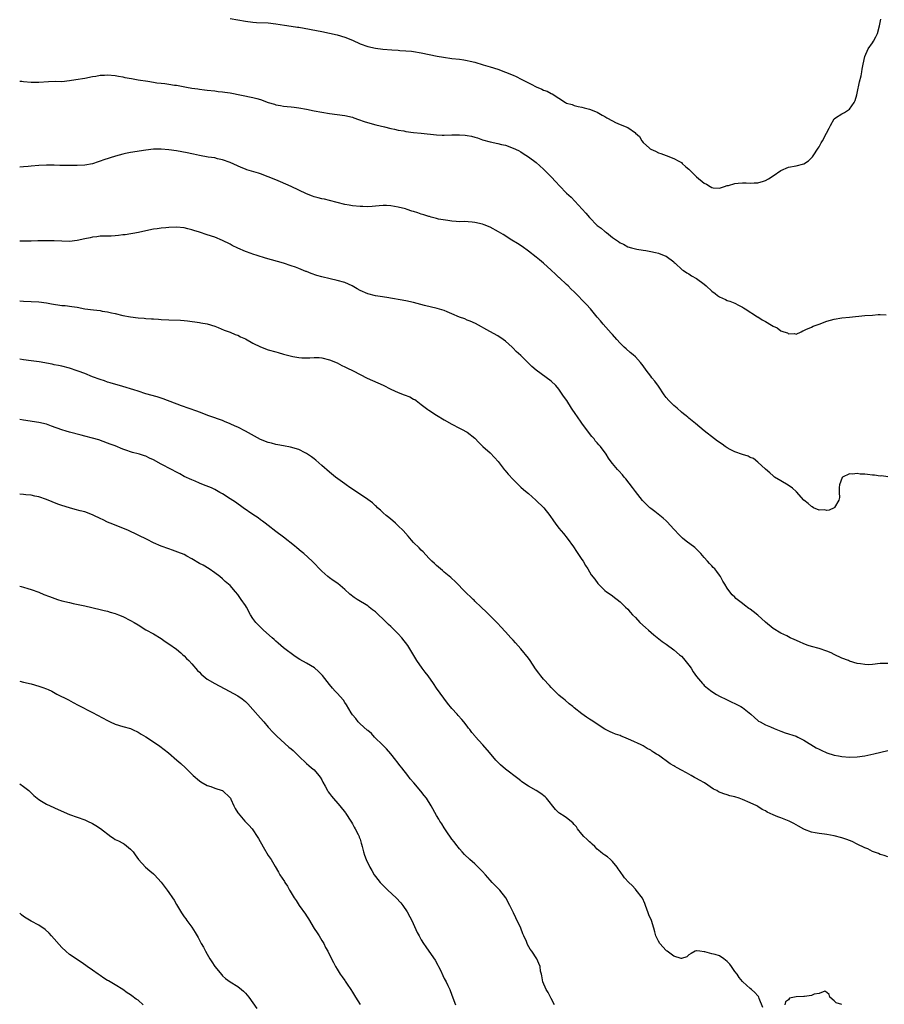
# Model space of a CAD drawing. Units: inches. Extents: x 2586000 to 2589000, y 1533000 to 1536000.
# Drawn here: x 2586000 to 2586226, y 1534061 to 1534319 of the extents above; entities that cross this region are included whole.
import ezdxf

# ---------------------------------------------------------------- set-up
doc = ezdxf.new("R2010")
doc.units = ezdxf.units.IN
doc.header["$MEASUREMENT"] = 0
doc.layers.add('LD25861533_2ft', color=254, linetype='Continuous')

msp = doc.modelspace()

# ---------------------------------------------------------------- linework, layer by layer
at = {"layer": 'LD25861533_2ft'}
for points, elevation in [([(2586055, 1534318.97), (2586057, 1534318.63), (2586059, 1534318.26), (2586061, 1534317.99), (2586061.93, 1534317.93), (2586065, 1534317.79), (2586067, 1534317.59), (2586069.23, 1534317.23), (2586071, 1534316.98), (2586072.68, 1534316.68), (2586073, 1534316.65), (2586079, 1534315.55), (2586081, 1534315.16), (2586083, 1534314.67), (2586085, 1534314.04), (2586087, 1534313.25), (2586089, 1534312.32), (2586091, 1534311.59), (2586093, 1534311.18), (2586094.95, 1534310.95), (2586097.26, 1534310.74), (2586099, 1534310.63), (2586099.42, 1534310.58), (2586101, 1534310.53), (2586102.42, 1534310.42), (2586103, 1534310.33), (2586105, 1534309.97), (2586109.13, 1534309.13), (2586110.82, 1534308.82), (2586113, 1534308.49), (2586115, 1534308.29), (2586116.11, 1534308.11), (2586117, 1534308), (2586117.78, 1534307.78), (2586119, 1534307.5), (2586121.17, 1534306.83), (2586123, 1534306.29), (2586125, 1534305.66), (2586127, 1534304.93), (2586129, 1534304.1), (2586129.77, 1534303.77), (2586131.12, 1534303.12), (2586133, 1534302.1), (2586133.75, 1534301.75), (2586135, 1534301.1), (2586136.51, 1534300.51), (2586137, 1534300.25), (2586137.94, 1534299.94), (2586139, 1534299.33), (2586139.24, 1534299.24), (2586141, 1534298.08), (2586142.73, 1534297), (2586143, 1534296.85), (2586144.42, 1534296.42), (2586145, 1534296.2), (2586145.98, 1534295.98), (2586147, 1534295.8), (2586147.61, 1534295.61), (2586149, 1534295.27), (2586150.59, 1534294.59), (2586151, 1534294.44), (2586152.31, 1534293.69), (2586153, 1534293.33), (2586153.51, 1534293), (2586155, 1534292.15), (2586155.76, 1534291.76), (2586157, 1534291.24), (2586159, 1534290.45), (2586161, 1534289.05), (2586161.05, 1534289), (2586162.05, 1534288.05), (2586162.64, 1534287), (2586163, 1534286.54), (2586164.69, 1534285), (2586164.87, 1534284.87), (2586165, 1534284.74), (2586166.27, 1534284.27), (2586167, 1534283.8), (2586167.64, 1534283.64), (2586169, 1534283.08), (2586171, 1534282.36), (2586172.37, 1534281.63), (2586173, 1534281.25), (2586173.24, 1534281), (2586174.15, 1534280.15), (2586175, 1534279.54), (2586175.49, 1534279), (2586177, 1534277.54), (2586179, 1534275.85), (2586179.62, 1534275.62), (2586180.54, 1534275), (2586181, 1534274.74), (2586181.34, 1534274.66), (2586183, 1534274.58), (2586184.32, 1534275), (2586185, 1534275.24), (2586185.3, 1534275.3), (2586187, 1534275.8), (2586187.85, 1534275.85), (2586189, 1534275.96), (2586189.95, 1534275.95), (2586191, 1534275.91), (2586192, 1534276), (2586193, 1534276.01), (2586194.45, 1534276.45), (2586195, 1534276.58), (2586195.78, 1534277), (2586197, 1534277.79), (2586199, 1534279.17), (2586201, 1534280.07), (2586203, 1534280.46), (2586205, 1534280.97), (2586206.24, 1534281.76), (2586207.27, 1534282.73), (2586207.51, 1534283), (2586208.81, 1534285), (2586209, 1534285.39), (2586209.58, 1534286.42), (2586209.94, 1534287), (2586210.92, 1534288.92), (2586211.69, 1534290.31), (2586211.97, 1534291), (2586213, 1534292.67), (2586213.33, 1534293), (2586215, 1534294.01), (2586215.66, 1534294.34), (2586217, 1534295.21), (2586218.18, 1534297), (2586218.47, 1534297.53), (2586218.91, 1534299), (2586219, 1534299.39), (2586219.62, 1534302.38), (2586219.98, 1534303.98), (2586220.16, 1534305), (2586220.32, 1534305.68), (2586220.57, 1534307), (2586221.02, 1534309), (2586221.85, 1534311), (2586223, 1534312.63), (2586223.22, 1534313), (2586223.85, 1534314.15), (2586224.25, 1534315), (2586224.85, 1534317), (2586225.2, 1534318.8)], 7502), ([(2586000, 1534302.59), (2586000.54, 1534302.54), (2586001, 1534302.51), (2586003, 1534302.34), (2586003.67, 1534302.33), (2586005, 1534302.34), (2586007.5, 1534302.5), (2586009.48, 1534302.52), (2586011, 1534302.51), (2586013, 1534302.7), (2586014.67, 1534303), (2586017, 1534303.39), (2586019, 1534303.75), (2586019.89, 1534303.89), (2586021, 1534304.09), (2586022.15, 1534304.15), (2586023, 1534304.23), (2586025, 1534304.05), (2586025.87, 1534303.87), (2586027, 1534303.67), (2586027.53, 1534303.53), (2586029.22, 1534303.22), (2586030.94, 1534302.94), (2586033.47, 1534302.53), (2586035, 1534302.31), (2586035.84, 1534302.16), (2586037, 1534302.04), (2586037.97, 1534301.97), (2586039, 1534301.78), (2586040.44, 1534301.56), (2586041, 1534301.48), (2586043.64, 1534301), (2586045, 1534300.77), (2586046.55, 1534300.55), (2586047, 1534300.43), (2586048.32, 1534300.32), (2586049, 1534300.21), (2586051, 1534300.03), (2586051.87, 1534299.87), (2586053, 1534299.81), (2586053.66, 1534299.66), (2586055, 1534299.5), (2586061, 1534298.33), (2586061.98, 1534298.02), (2586063, 1534297.75), (2586064.99, 1534297.01), (2586066.58, 1534296.58), (2586067, 1534296.4), (2586068.21, 1534296.21), (2586069, 1534296.02), (2586069.92, 1534295.92), (2586071, 1534295.83), (2586071.73, 1534295.73), (2586073, 1534295.62), (2586075, 1534295.27), (2586077, 1534294.82), (2586079, 1534294.42), (2586081, 1534294.11), (2586083, 1534293.87), (2586085, 1534293.6), (2586087, 1534293.12), (2586087.37, 1534293), (2586088.55, 1534292.55), (2586090.03, 1534292.03), (2586091.54, 1534291.54), (2586093.14, 1534291.14), (2586095.38, 1534290.62), (2586097, 1534290.22), (2586097.98, 1534290.02), (2586099, 1534289.78), (2586100.47, 1534289.53), (2586101, 1534289.42), (2586103, 1534289.16), (2586105, 1534288.95), (2586109, 1534288.49), (2586110.46, 1534288.46), (2586111, 1534288.44), (2586113, 1534288.53), (2586115, 1534288.56), (2586116.44, 1534288.44), (2586117, 1534288.37), (2586118.15, 1534288.15), (2586119, 1534287.9), (2586119.71, 1534287.71), (2586121, 1534287.25), (2586123, 1534286.71), (2586125, 1534286.28), (2586125.99, 1534285.99), (2586127, 1534285.78), (2586129, 1534285.08), (2586130.41, 1534284.41), (2586131, 1534284.1), (2586131.68, 1534283.68), (2586133, 1534282.81), (2586135, 1534281.28), (2586137, 1534279.53), (2586139, 1534277.53), (2586140.21, 1534276.21), (2586141.18, 1534275.18), (2586143, 1534273.31), (2586144.18, 1534272.18), (2586148.03, 1534268.03), (2586149, 1534266.88), (2586151, 1534264.85), (2586152.08, 1534264.08), (2586153, 1534263.28), (2586153.19, 1534263.19), (2586153.44, 1534263), (2586155, 1534261.71), (2586156.01, 1534261), (2586156.61, 1534260.61), (2586157, 1534260.25), (2586157.9, 1534259.9), (2586159, 1534259.27), (2586159.96, 1534259), (2586161, 1534258.73), (2586161.34, 1534258.66), (2586163, 1534258.36), (2586163.75, 1534258.25), (2586165, 1534257.98), (2586166.26, 1534257.74), (2586167, 1534257.56), (2586168.49, 1534257), (2586169, 1534256.8), (2586171, 1534255.32), (2586171.16, 1534255.16), (2586171.35, 1534255), (2586173.2, 1534253.2), (2586173.56, 1534253), (2586174.4, 1534252.4), (2586175, 1534252.18), (2586175.69, 1534251.69), (2586177, 1534250.97), (2586179, 1534249.43), (2586179.5, 1534249), (2586181, 1534247.64), (2586181.82, 1534247), (2586182.47, 1534246.47), (2586183, 1534246.12), (2586184.56, 1534245.44), (2586185, 1534245.23), (2586185.66, 1534245), (2586187, 1534244.46), (2586187.96, 1534243.96), (2586189, 1534243.46), (2586189.26, 1534243.26), (2586189.72, 1534243), (2586192.94, 1534240.94), (2586193, 1534240.93), (2586194.16, 1534240.16), (2586195, 1534239.69), (2586195.48, 1534239.48), (2586196.14, 1534239), (2586197, 1534238.45), (2586198.05, 1534238.05), (2586199, 1534237.3), (2586199.79, 1534237), (2586200.73, 1534236.73), (2586201, 1534236.5), (2586202.6, 1534236.6), (2586203, 1534236.36), (2586204.3, 1534237), (2586204.75, 1534237.25), (2586205, 1534237.37), (2586205.58, 1534237.58), (2586207, 1534238.25), (2586207.49, 1534238.51), (2586209, 1534239.04), (2586211, 1534239.82), (2586213, 1534240.35), (2586215, 1534240.63), (2586217, 1534240.81), (2586221, 1534241.23), (2586223, 1534241.4), (2586224.5, 1534241.5), (2586225, 1534241.53), (2586226.55, 1534241.45)], 7504), ([(2586227, 1534199.07), (2586225.31, 1534199.31), (2586225, 1534199.29), (2586223.54, 1534199.54), (2586223, 1534199.53), (2586221.7, 1534199.7), (2586221, 1534199.76), (2586219.79, 1534199.79), (2586219, 1534199.94), (2586217.75, 1534199.75), (2586217, 1534199.89), (2586215.12, 1534199), (2586215.06, 1534198.94), (2586214.35, 1534197), (2586214.27, 1534196.27), (2586214.27, 1534195), (2586214.34, 1534193.66), (2586214.16, 1534193), (2586213.09, 1534191.09), (2586213.05, 1534191), (2586213, 1534190.96), (2586211.68, 1534190.32), (2586211, 1534190.27), (2586210.44, 1534190.44), (2586209, 1534190.39), (2586207.58, 1534191), (2586207.22, 1534191.22), (2586207, 1534191.29), (2586206.14, 1534192.14), (2586205.02, 1534193), (2586203.14, 1534195.14), (2586203, 1534195.24), (2586202.09, 1534196.09), (2586200.9, 1534196.9), (2586199, 1534198.05), (2586197.39, 1534199), (2586197, 1534199.31), (2586196.16, 1534200.16), (2586195, 1534201.05), (2586193, 1534202.91), (2586191.83, 1534203.83), (2586191, 1534204.17), (2586190.47, 1534204.47), (2586189, 1534204.89), (2586187, 1534205.59), (2586185.77, 1534206.23), (2586185, 1534206.66), (2586184.46, 1534207), (2586183.65, 1534207.65), (2586182.44, 1534208.44), (2586181.63, 1534209), (2586179, 1534211.11), (2586176.73, 1534213), (2586175, 1534214.41), (2586174.67, 1534214.67), (2586174.29, 1534215), (2586173.57, 1534215.57), (2586173, 1534216.01), (2586171.89, 1534217), (2586171, 1534217.73), (2586169.73, 1534219), (2586169, 1534219.86), (2586168.52, 1534220.52), (2586167, 1534222.82), (2586166.09, 1534224.09), (2586165.3, 1534225), (2586165, 1534225.38), (2586163.79, 1534227), (2586163, 1534228.11), (2586162.31, 1534229), (2586161, 1534230.49), (2586160.41, 1534231), (2586159.62, 1534231.62), (2586158.54, 1534232.54), (2586158.09, 1534233), (2586157, 1534234.02), (2586156.17, 1534235), (2586155, 1534236.26), (2586154.67, 1534236.67), (2586152.54, 1534239), (2586151.85, 1534239.85), (2586151, 1534240.84), (2586149.29, 1534243), (2586148.19, 1534244.19), (2586145, 1534247.43), (2586144.18, 1534248.18), (2586143.39, 1534249), (2586143, 1534249.38), (2586141.11, 1534251.11), (2586141, 1534251.22), (2586140.06, 1534252.06), (2586139, 1534253.16), (2586137, 1534254.95), (2586135.87, 1534255.87), (2586135, 1534256.53), (2586133, 1534258.14), (2586131.35, 1534259.35), (2586130.14, 1534260.14), (2586128.7, 1534261), (2586126.43, 1534262.43), (2586125.19, 1534263.19), (2586123, 1534264.34), (2586121.46, 1534265), (2586121, 1534265.16), (2586119, 1534265.61), (2586118.32, 1534265.68), (2586116.18, 1534265.82), (2586115, 1534265.8), (2586114.1, 1534265.9), (2586113, 1534265.93), (2586111.92, 1534266.08), (2586109.52, 1534266.48), (2586109, 1534266.61), (2586107.56, 1534267), (2586107.13, 1534267.13), (2586107, 1534267.14), (2586105.64, 1534267.64), (2586105, 1534267.81), (2586104.09, 1534268.09), (2586103, 1534268.46), (2586102.55, 1534268.55), (2586101.3, 1534269), (2586100.87, 1534269.13), (2586099, 1534269.61), (2586097, 1534269.98), (2586095.95, 1534270.05), (2586095, 1534270.07), (2586093.97, 1534269.97), (2586093, 1534269.91), (2586092.19, 1534269.81), (2586091, 1534269.73), (2586089.76, 1534269.77), (2586089, 1534269.75), (2586087, 1534269.96), (2586086.11, 1534270.11), (2586085, 1534270.33), (2586083, 1534270.85), (2586081, 1534271.39), (2586079.7, 1534271.7), (2586079, 1534271.82), (2586078.08, 1534272.08), (2586077, 1534272.31), (2586076.52, 1534272.52), (2586075, 1534273.07), (2586073, 1534274.07), (2586071.01, 1534275.01), (2586069.63, 1534275.63), (2586068.22, 1534276.22), (2586067, 1534276.76), (2586065, 1534277.58), (2586063, 1534278.32), (2586062.47, 1534278.47), (2586059.4, 1534279.4), (2586059, 1534279.55), (2586057.94, 1534279.94), (2586055, 1534281.25), (2586053, 1534281.99), (2586051.73, 1534282.27), (2586051, 1534282.47), (2586049.3, 1534282.7), (2586047, 1534283.1), (2586045.48, 1534283.48), (2586045, 1534283.55), (2586043.82, 1534283.82), (2586041, 1534284.33), (2586039, 1534284.63), (2586037, 1534284.81), (2586035, 1534284.77), (2586033, 1534284.55), (2586029, 1534283.92), (2586027.63, 1534283.63), (2586027, 1534283.51), (2586025.02, 1534282.98), (2586022, 1534282), (2586021, 1534281.62), (2586020.52, 1534281.48), (2586019, 1534280.97), (2586017, 1534280.63), (2586015, 1534280.52), (2586012.49, 1534280.49), (2586011, 1534280.51), (2586010.5, 1534280.5), (2586009, 1534280.56), (2586008.55, 1534280.55), (2586007, 1534280.58), (2586005, 1534280.51), (2586003, 1534280.31), (2586002.25, 1534280.25), (2586001, 1534280.12), (2586000.07, 1534280.07), (2586000, 1534280.06)], 7506), ([(2586227, 1534150.24), (2586225, 1534150.22), (2586223, 1534150), (2586221.94, 1534149.94), (2586221, 1534149.95), (2586219.82, 1534150.18), (2586219, 1534150.28), (2586217, 1534150.9), (2586216.74, 1534151), (2586215, 1534151.69), (2586213, 1534152.59), (2586212.14, 1534153), (2586211, 1534153.49), (2586209, 1534154.15), (2586207, 1534154.69), (2586206.14, 1534155), (2586205, 1534155.44), (2586203.93, 1534155.93), (2586202.53, 1534156.53), (2586201.49, 1534157), (2586200.55, 1534157.45), (2586199, 1534158.22), (2586197, 1534159.45), (2586195, 1534161.09), (2586193, 1534162.86), (2586191.82, 1534163.82), (2586191, 1534164.44), (2586190.67, 1534164.67), (2586189.52, 1534165.52), (2586189, 1534165.96), (2586187.28, 1534167.28), (2586187, 1534167.61), (2586186.25, 1534168.25), (2586185.65, 1534169), (2586185, 1534170), (2586184.38, 1534171), (2586183.82, 1534171.82), (2586183.23, 1534173), (2586183, 1534173.37), (2586182.28, 1534174.28), (2586181.73, 1534175), (2586181.36, 1534175.36), (2586181, 1534175.81), (2586180.38, 1534176.38), (2586179.88, 1534177), (2586179, 1534177.95), (2586178.14, 1534179), (2586177.58, 1534179.58), (2586176.57, 1534180.57), (2586174.27, 1534182.27), (2586173.32, 1534183), (2586173, 1534183.28), (2586172.15, 1534184.15), (2586171.4, 1534185), (2586171, 1534185.42), (2586169.32, 1534187.32), (2586169, 1534187.59), (2586168.28, 1534188.28), (2586167.4, 1534189), (2586166.04, 1534190.04), (2586165, 1534190.79), (2586164.76, 1534191), (2586163.87, 1534191.87), (2586163, 1534192.75), (2586162.88, 1534192.88), (2586161, 1534195.25), (2586160.27, 1534196.27), (2586158.51, 1534198.51), (2586158.05, 1534199), (2586157.59, 1534199.59), (2586156.64, 1534200.64), (2586156.29, 1534201), (2586155, 1534202.55), (2586154.65, 1534203), (2586153.98, 1534203.98), (2586153.35, 1534205), (2586151.88, 1534207), (2586151.46, 1534207.46), (2586151, 1534208.01), (2586150.51, 1534208.51), (2586150.17, 1534209), (2586149.61, 1534209.61), (2586149, 1534210.38), (2586147, 1534213.15), (2586145.65, 1534215), (2586145.41, 1534215.41), (2586144.3, 1534217), (2586143.02, 1534219), (2586142.21, 1534220.21), (2586141.7, 1534221), (2586141, 1534222.02), (2586140.17, 1534223), (2586139, 1534224.11), (2586135, 1534226.98), (2586133.91, 1534227.91), (2586132.87, 1534229), (2586131, 1534230.79), (2586129.84, 1534231.84), (2586129, 1534232.73), (2586128.73, 1534233), (2586127, 1534234.56), (2586126.42, 1534235), (2586125, 1534235.92), (2586122.9, 1534237.1), (2586119.14, 1534239.14), (2586117.79, 1534239.79), (2586117, 1534240.08), (2586116.36, 1534240.36), (2586115, 1534240.88), (2586113, 1534241.73), (2586111.78, 1534242.22), (2586111, 1534242.55), (2586109.14, 1534243.14), (2586105.88, 1534243.88), (2586103, 1534244.69), (2586101, 1534245.14), (2586095.99, 1534246.01), (2586094.26, 1534246.26), (2586093, 1534246.46), (2586091, 1534246.91), (2586089, 1534247.81), (2586088.27, 1534248.27), (2586086.97, 1534249), (2586085, 1534249.87), (2586083, 1534250.47), (2586081.16, 1534250.84), (2586079, 1534251.35), (2586077.72, 1534251.72), (2586076.23, 1534252.23), (2586075, 1534252.76), (2586074.82, 1534252.82), (2586073, 1534253.56), (2586072.11, 1534253.89), (2586071, 1534254.3), (2586069, 1534255), (2586065.84, 1534255.84), (2586064.29, 1534256.29), (2586062.09, 1534257), (2586061, 1534257.33), (2586060.48, 1534257.52), (2586059, 1534258.02), (2586057, 1534258.89), (2586055.57, 1534259.57), (2586055, 1534259.89), (2586053, 1534260.91), (2586051, 1534261.73), (2586049, 1534262.41), (2586047, 1534263.04), (2586045.5, 1534263.5), (2586045, 1534263.68), (2586043.94, 1534263.94), (2586043, 1534264.19), (2586041, 1534264.39), (2586039, 1534264.33), (2586038.24, 1534264.24), (2586037, 1534264.13), (2586035.93, 1534263.93), (2586035, 1534263.82), (2586033, 1534263.4), (2586031.03, 1534262.97), (2586027.62, 1534262.38), (2586027, 1534262.33), (2586025.83, 1534262.17), (2586025, 1534262.09), (2586023.94, 1534262.06), (2586023, 1534262), (2586021.98, 1534261.98), (2586021, 1534261.98), (2586020.14, 1534261.86), (2586019, 1534261.75), (2586018.41, 1534261.59), (2586017, 1534261.31), (2586015, 1534260.87), (2586013, 1534260.66), (2586011, 1534260.68), (2586009, 1534260.76), (2586006.79, 1534260.79), (2586004.76, 1534260.76), (2586003, 1534260.71), (2586001, 1534260.68), (2586000, 1534260.69)], 7508), ([(2586000, 1534245.07), (2586001, 1534244.98), (2586005, 1534244.85), (2586007, 1534244.59), (2586008.32, 1534244.32), (2586011, 1534243.92), (2586011.87, 1534243.87), (2586013.64, 1534243.64), (2586015, 1534243.41), (2586017, 1534243.04), (2586019.27, 1534242.73), (2586021, 1534242.55), (2586021.57, 1534242.43), (2586023, 1534242.24), (2586024.02, 1534241.98), (2586025, 1534241.79), (2586027, 1534241.29), (2586029, 1534240.92), (2586031, 1534240.69), (2586032.57, 1534240.57), (2586033, 1534240.52), (2586034.44, 1534240.44), (2586035, 1534240.38), (2586036.31, 1534240.31), (2586037, 1534240.23), (2586039, 1534240.11), (2586042.05, 1534240.05), (2586043, 1534239.99), (2586043.89, 1534239.89), (2586047, 1534239.45), (2586047.37, 1534239.37), (2586049, 1534239.11), (2586051, 1534238.47), (2586051.86, 1534238.14), (2586053.45, 1534237.45), (2586055, 1534236.88), (2586056.33, 1534236.33), (2586057, 1534236.1), (2586057.73, 1534235.73), (2586059, 1534235.14), (2586061, 1534234.01), (2586063, 1534233.06), (2586065, 1534232.32), (2586067, 1534231.73), (2586067.57, 1534231.57), (2586069, 1534231.13), (2586070.7, 1534230.7), (2586071.46, 1534230.54), (2586073, 1534230.3), (2586073.79, 1534230.21), (2586075.83, 1534230.17), (2586077, 1534230.29), (2586078.28, 1534230.28), (2586079, 1534230.21), (2586081, 1534229.65), (2586083, 1534228.85), (2586084.22, 1534228.22), (2586085, 1534227.88), (2586085.56, 1534227.56), (2586087.2, 1534226.8), (2586090.87, 1534224.87), (2586092.26, 1534224.26), (2586093.66, 1534223.66), (2586095, 1534223.04), (2586097, 1534222.02), (2586099, 1534221.1), (2586100.5, 1534220.5), (2586101.97, 1534219.97), (2586103, 1534219.42), (2586103.28, 1534219.28), (2586103.65, 1534219), (2586105, 1534218.03), (2586106.69, 1534216.69), (2586107, 1534216.47), (2586109, 1534215.17), (2586111, 1534214), (2586113, 1534212.81), (2586115, 1534211.77), (2586115.53, 1534211.53), (2586117, 1534210.75), (2586119, 1534209.16), (2586120.04, 1534208.04), (2586121.09, 1534207), (2586123, 1534205.32), (2586124.15, 1534204.15), (2586125.11, 1534203.11), (2586126.71, 1534201), (2586126.83, 1534200.83), (2586127.75, 1534199.75), (2586129, 1534198.38), (2586131, 1534196.41), (2586131.75, 1534195.75), (2586132.66, 1534195), (2586133, 1534194.69), (2586134.98, 1534193), (2586137.02, 1534191), (2586138.59, 1534189), (2586139.57, 1534187.56), (2586140.02, 1534187), (2586141, 1534185.69), (2586142.23, 1534184.23), (2586143.17, 1534183), (2586144.78, 1534180.78), (2586145.59, 1534179.59), (2586147, 1534177.49), (2586147.3, 1534177), (2586147.9, 1534175.9), (2586148.53, 1534175), (2586149.46, 1534173.46), (2586150.34, 1534172.34), (2586151.17, 1534171.17), (2586151.32, 1534171), (2586153, 1534169.36), (2586153.46, 1534169), (2586154.35, 1534168.35), (2586155, 1534167.96), (2586155.5, 1534167.5), (2586156.21, 1534167), (2586157, 1534166.34), (2586157.66, 1534165.66), (2586158.42, 1534165), (2586159, 1534164.43), (2586159.65, 1534163.65), (2586160.27, 1534163), (2586161, 1534162.27), (2586162.17, 1534161), (2586163.65, 1534159.65), (2586164.43, 1534159), (2586165.78, 1534157.78), (2586167.97, 1534155.97), (2586169, 1534155.28), (2586171, 1534153.81), (2586172.51, 1534152.51), (2586173, 1534152.14), (2586173.55, 1534151.55), (2586175, 1534149.85), (2586175.61, 1534149), (2586176.11, 1534148.11), (2586177, 1534146.86), (2586178.53, 1534145), (2586178.76, 1534144.76), (2586179, 1534144.53), (2586179.82, 1534143.82), (2586181, 1534142.93), (2586182.15, 1534142.15), (2586183, 1534141.7), (2586184.8, 1534140.8), (2586185, 1534140.73), (2586186.16, 1534140.16), (2586187, 1534139.83), (2586188.56, 1534139), (2586189, 1534138.72), (2586191.16, 1534137), (2586192.1, 1534136.1), (2586193, 1534135.36), (2586193.21, 1534135.21), (2586193.57, 1534135), (2586195, 1534134.23), (2586196.31, 1534133.69), (2586197.26, 1534133.26), (2586199, 1534132.57), (2586200.16, 1534132.16), (2586203, 1534131.24), (2586203.5, 1534131), (2586205, 1534130.24), (2586208.22, 1534128.22), (2586209, 1534127.81), (2586209.57, 1534127.57), (2586211, 1534126.89), (2586213, 1534126.25), (2586214.07, 1534126.07), (2586215, 1534125.89), (2586217, 1534125.72), (2586219, 1534125.8), (2586221, 1534126.14), (2586223.34, 1534126.66), (2586227, 1534127.46)], 7510), ([(2586227, 1534099.69), (2586226.04, 1534100.04), (2586225, 1534100.27), (2586224.55, 1534100.55), (2586223, 1534101.12), (2586221.8, 1534101.8), (2586221, 1534102.06), (2586219, 1534103), (2586217.66, 1534103.66), (2586217, 1534103.94), (2586216.23, 1534104.23), (2586215, 1534104.67), (2586213, 1534105.18), (2586211, 1534105.53), (2586210.39, 1534105.61), (2586209, 1534105.75), (2586208.02, 1534105.98), (2586207, 1534106.11), (2586205.16, 1534106.84), (2586205, 1534106.89), (2586203.67, 1534107.67), (2586203, 1534108.04), (2586202.4, 1534108.4), (2586201.19, 1534109), (2586199, 1534109.88), (2586198.19, 1534110.19), (2586197, 1534110.7), (2586195.41, 1534111.41), (2586195, 1534111.69), (2586194.1, 1534112.1), (2586193, 1534112.85), (2586192.74, 1534113), (2586191, 1534113.84), (2586189, 1534114.68), (2586188.15, 1534115), (2586187, 1534115.34), (2586185.68, 1534115.68), (2586185, 1534115.9), (2586184.14, 1534116.14), (2586182.72, 1534116.72), (2586182.24, 1534117), (2586181.39, 1534117.39), (2586179.02, 1534119), (2586177.72, 1534119.72), (2586177, 1534120.17), (2586176.45, 1534120.45), (2586175.56, 1534121), (2586175, 1534121.29), (2586174.32, 1534121.68), (2586173, 1534122.37), (2586171.91, 1534123), (2586171.31, 1534123.31), (2586171, 1534123.51), (2586170.04, 1534124.04), (2586167, 1534126.25), (2586166.52, 1534126.52), (2586165.83, 1534127), (2586165.32, 1534127.32), (2586165, 1534127.57), (2586164.06, 1534128.06), (2586163, 1534128.74), (2586162.82, 1534128.82), (2586162.49, 1534129), (2586159.78, 1534130.22), (2586157.98, 1534131), (2586157.27, 1534131.27), (2586157, 1534131.41), (2586155.76, 1534131.76), (2586155, 1534132.13), (2586154.36, 1534132.36), (2586153, 1534133.07), (2586151, 1534134.38), (2586150.64, 1534134.64), (2586149.41, 1534135.41), (2586149, 1534135.72), (2586148.22, 1534136.22), (2586147, 1534137.08), (2586145, 1534138.67), (2586144.64, 1534139), (2586143.7, 1534139.7), (2586142.62, 1534140.62), (2586142.19, 1534141), (2586141.5, 1534141.5), (2586141, 1534141.95), (2586139.45, 1534143.45), (2586139, 1534143.96), (2586138.49, 1534144.49), (2586137, 1534146.16), (2586136.27, 1534147), (2586135.7, 1534147.7), (2586134.87, 1534148.87), (2586133.48, 1534151), (2586133, 1534151.65), (2586131, 1534154.09), (2586129.62, 1534155.62), (2586129, 1534156.35), (2586128.39, 1534157), (2586127, 1534158.53), (2586125.8, 1534159.8), (2586125, 1534160.73), (2586123, 1534162.75), (2586121.84, 1534163.84), (2586120.84, 1534164.84), (2586120.65, 1534165), (2586119, 1534166.58), (2586118.8, 1534166.8), (2586118.56, 1534167), (2586117.78, 1534167.77), (2586117, 1534168.48), (2586116.76, 1534168.76), (2586113.81, 1534171.81), (2586113, 1534172.5), (2586112.75, 1534172.75), (2586111, 1534174.18), (2586110.58, 1534174.58), (2586109, 1534175.88), (2586108.43, 1534176.43), (2586107.8, 1534177), (2586107, 1534177.82), (2586105.48, 1534179.48), (2586105, 1534179.93), (2586104.48, 1534180.48), (2586103, 1534181.93), (2586102.47, 1534182.47), (2586101.54, 1534183.54), (2586100.3, 1534185), (2586099, 1534186.3), (2586098.25, 1534187), (2586097.59, 1534187.59), (2586097, 1534188.01), (2586096.49, 1534188.48), (2586095.84, 1534189), (2586095, 1534189.7), (2586094.35, 1534190.35), (2586093.59, 1534191), (2586093.3, 1534191.3), (2586093, 1534191.53), (2586092.25, 1534192.25), (2586091, 1534193.19), (2586087.53, 1534195.53), (2586086.32, 1534196.32), (2586085.33, 1534197), (2586085, 1534197.26), (2586082.6, 1534199), (2586081, 1534200.27), (2586079, 1534202), (2586077.42, 1534203.42), (2586077, 1534203.75), (2586076.33, 1534204.33), (2586075, 1534205.21), (2586074.62, 1534205.38), (2586073, 1534206.19), (2586070.82, 1534206.82), (2586069, 1534207.16), (2586067.47, 1534207.47), (2586067, 1534207.53), (2586065.84, 1534207.84), (2586065, 1534208.02), (2586063, 1534208.84), (2586059.06, 1534211.06), (2586057, 1534212.06), (2586056.34, 1534212.34), (2586055, 1534212.96), (2586053.53, 1534213.53), (2586053, 1534213.77), (2586051.73, 1534214.27), (2586051, 1534214.54), (2586049.16, 1534215.16), (2586047.72, 1534215.72), (2586047, 1534215.95), (2586046.28, 1534216.28), (2586042.32, 1534217.68), (2586037.48, 1534219.48), (2586035.97, 1534219.97), (2586033, 1534220.81), (2586031, 1534221.46), (2586029.86, 1534221.86), (2586027, 1534222.73), (2586023.68, 1534223.68), (2586023, 1534223.86), (2586022.15, 1534224.15), (2586021, 1534224.51), (2586019, 1534225.26), (2586017, 1534226.06), (2586015.27, 1534226.73), (2586015, 1534226.83), (2586013, 1534227.48), (2586011, 1534227.98), (2586010.17, 1534228.17), (2586009, 1534228.4), (2586008.51, 1534228.51), (2586005.12, 1534229.12), (2586003, 1534229.45), (2586001, 1534229.71), (2586000, 1534229.81)], 7512), ([(2586194.28, 1534060.28), (2586193.37, 1534062.63), (2586193.29, 1534063), (2586193.17, 1534063.17), (2586193, 1534063.36), (2586192.19, 1534064.19), (2586191.35, 1534065), (2586191, 1534065.23), (2586189.08, 1534067), (2586189, 1534067.06), (2586188.11, 1534068.11), (2586187.62, 1534069), (2586187, 1534069.73), (2586186.12, 1534071), (2586185.64, 1534071.64), (2586185, 1534072.35), (2586184.13, 1534073), (2586183, 1534073.76), (2586181.83, 1534074.16), (2586181, 1534074.35), (2586179.17, 1534074.83), (2586179, 1534074.82), (2586177.86, 1534075), (2586177.09, 1534075.09), (2586177, 1534075.13), (2586176.59, 1534075), (2586175.56, 1534074.44), (2586175, 1534074.08), (2586174.47, 1534073.53), (2586173, 1534073.07), (2586172.93, 1534073.07), (2586171, 1534073.7), (2586169.27, 1534075), (2586169.13, 1534075.13), (2586169, 1534075.2), (2586167.35, 1534077), (2586167, 1534077.63), (2586166.34, 1534079), (2586166.09, 1534080.09), (2586165.83, 1534081), (2586165.19, 1534083), (2586164.52, 1534084.52), (2586164.36, 1534085), (2586163.6, 1534087), (2586163.45, 1534087.45), (2586162.85, 1534088.85), (2586161.21, 1534091), (2586161, 1534091.24), (2586160.15, 1534092.15), (2586159.29, 1534093), (2586158.17, 1534094.17), (2586157.63, 1534095), (2586157.33, 1534095.33), (2586157, 1534095.84), (2586156.51, 1534096.51), (2586156.21, 1534097), (2586155, 1534098.48), (2586154.45, 1534099), (2586153.67, 1534099.67), (2586153, 1534100.08), (2586152.51, 1534100.51), (2586151.89, 1534101), (2586151, 1534101.67), (2586150.36, 1534102.36), (2586149.64, 1534103), (2586149.34, 1534103.34), (2586149, 1534103.59), (2586148.32, 1534104.32), (2586147.53, 1534105), (2586147, 1534105.58), (2586145.89, 1534107), (2586145.55, 1534107.55), (2586145, 1534108.13), (2586144.62, 1534108.62), (2586143, 1534109.87), (2586142.33, 1534110.33), (2586141.22, 1534111), (2586141, 1534111.16), (2586140.11, 1534112.1), (2586137.71, 1534115), (2586137.38, 1534115.38), (2586136.27, 1534116.27), (2586135, 1534117.04), (2586133, 1534118.2), (2586131.32, 1534119.32), (2586131, 1534119.55), (2586130.21, 1534120.21), (2586127, 1534122.65), (2586125.74, 1534123.74), (2586125, 1534124.45), (2586124.51, 1534125), (2586122.87, 1534127), (2586121.09, 1534129), (2586119.13, 1534131.13), (2586119, 1534131.32), (2586118.22, 1534132.22), (2586117.66, 1534133), (2586117.35, 1534133.35), (2586117, 1534133.85), (2586116.13, 1534135), (2586115.57, 1534135.57), (2586114.64, 1534136.64), (2586114.36, 1534137), (2586113, 1534138.46), (2586111.84, 1534139.84), (2586109, 1534143.77), (2586108.17, 1534145), (2586106.77, 1534147), (2586106.03, 1534148.03), (2586105.27, 1534149), (2586103.88, 1534151), (2586102.78, 1534152.78), (2586101.45, 1534155), (2586099.94, 1534157), (2586099, 1534158.04), (2586098.02, 1534159), (2586097, 1534159.96), (2586096.44, 1534160.44), (2586095.89, 1534161), (2586095, 1534161.88), (2586093.81, 1534163), (2586093.38, 1534163.38), (2586093, 1534163.76), (2586092.29, 1534164.29), (2586091.41, 1534165), (2586091, 1534165.31), (2586088.24, 1534167), (2586087.49, 1534167.49), (2586086.35, 1534168.35), (2586085, 1534169.58), (2586083.15, 1534171.15), (2586082, 1534172), (2586081, 1534172.68), (2586080.58, 1534173), (2586079, 1534174.41), (2586076.49, 1534177), (2586074.29, 1534179), (2586073.56, 1534179.56), (2586072.47, 1534180.47), (2586071.86, 1534181), (2586069, 1534183.32), (2586067, 1534184.82), (2586065, 1534186.36), (2586064.2, 1534187), (2586063.51, 1534187.51), (2586063, 1534187.84), (2586062.32, 1534188.32), (2586061, 1534189.22), (2586058.47, 1534191), (2586056.42, 1534192.42), (2586055, 1534193.34), (2586053, 1534194.61), (2586052.3, 1534195), (2586051.49, 1534195.49), (2586051, 1534195.76), (2586050.17, 1534196.17), (2586048.75, 1534196.75), (2586048.07, 1534197), (2586047, 1534197.43), (2586045.91, 1534197.91), (2586045, 1534198.25), (2586043, 1534199.2), (2586041.86, 1534199.86), (2586041, 1534200.28), (2586039.71, 1534201), (2586037, 1534202.43), (2586035, 1534203.54), (2586033.98, 1534203.98), (2586033, 1534204.47), (2586032.59, 1534204.59), (2586031.36, 1534205), (2586031, 1534205.11), (2586029.46, 1534205.46), (2586029, 1534205.61), (2586028.03, 1534205.97), (2586027, 1534206.33), (2586025, 1534207.15), (2586023.65, 1534207.65), (2586023, 1534207.91), (2586020.71, 1534208.71), (2586019, 1534209.23), (2586017, 1534209.73), (2586016.04, 1534209.96), (2586013, 1534210.75), (2586012.16, 1534211), (2586011, 1534211.37), (2586008.32, 1534212.32), (2586007, 1534212.81), (2586005, 1534213.33), (2586001, 1534213.89), (2586000, 1534214.07)], 7514), ([(2586139.87, 1534061), (2586139, 1534062.64), (2586138.16, 1534064.16), (2586137.62, 1534065), (2586136.8, 1534067), (2586136.56, 1534068.56), (2586136.41, 1534069), (2586136.21, 1534069.79), (2586136.05, 1534071), (2586135.76, 1534071.76), (2586135.22, 1534073), (2586133.87, 1534075), (2586133.5, 1534075.5), (2586132.77, 1534076.77), (2586132.66, 1534077), (2586132.48, 1534077.52), (2586131.83, 1534079), (2586131.55, 1534079.55), (2586131.07, 1534081), (2586129.73, 1534083.73), (2586129.08, 1534085), (2586128.18, 1534087), (2586127.15, 1534089), (2586125.5, 1534091), (2586125, 1534091.49), (2586123.57, 1534093), (2586123, 1534093.62), (2586121.79, 1534095), (2586121, 1534095.86), (2586119.88, 1534097), (2586119, 1534097.84), (2586117.74, 1534099), (2586116.34, 1534100.34), (2586115.68, 1534101), (2586115, 1534101.78), (2586114, 1534103), (2586113.61, 1534103.61), (2586113, 1534104.35), (2586111.48, 1534106.52), (2586111, 1534107.25), (2586110.34, 1534108.34), (2586109.89, 1534109), (2586109.58, 1534109.58), (2586109, 1534110.5), (2586107.57, 1534113), (2586106.33, 1534115), (2586105.77, 1534115.77), (2586104.89, 1534116.89), (2586103.03, 1534119.03), (2586102.13, 1534120.13), (2586101.48, 1534121), (2586099.91, 1534123), (2586099.52, 1534123.52), (2586098.63, 1534124.63), (2586098.31, 1534125), (2586097, 1534126.64), (2586095.91, 1534127.91), (2586094.92, 1534128.92), (2586092.8, 1534131), (2586091.95, 1534131.95), (2586091, 1534132.71), (2586090.86, 1534132.86), (2586089, 1534134.49), (2586088.52, 1534135), (2586087.87, 1534135.87), (2586087, 1534136.82), (2586086.69, 1534137.31), (2586085.46, 1534139.46), (2586085, 1534140.06), (2586084.64, 1534140.65), (2586083, 1534142.49), (2586082.52, 1534143), (2586081.82, 1534143.82), (2586081, 1534144.74), (2586079.14, 1534147.14), (2586078.16, 1534148.16), (2586077.08, 1534149.08), (2586075, 1534150.32), (2586073.27, 1534151.27), (2586072.06, 1534152.06), (2586069, 1534154.37), (2586068.29, 1534155), (2586067.57, 1534155.57), (2586067, 1534156.06), (2586066.51, 1534156.51), (2586066.02, 1534157), (2586063.77, 1534159), (2586063, 1534159.78), (2586062.35, 1534160.35), (2586061.73, 1534161), (2586061, 1534161.99), (2586060.31, 1534163), (2586059.27, 1534165), (2586059, 1534165.45), (2586057.94, 1534167), (2586057, 1534168.31), (2586056.39, 1534169), (2586055, 1534170.64), (2586054.59, 1534171), (2586053.7, 1534171.7), (2586053, 1534172.38), (2586052.29, 1534173), (2586051, 1534173.96), (2586049.52, 1534175), (2586047.93, 1534175.93), (2586047, 1534176.41), (2586045, 1534177.61), (2586043.66, 1534178.34), (2586043, 1534178.72), (2586041.38, 1534179.38), (2586039.92, 1534179.92), (2586039, 1534180.22), (2586037, 1534180.96), (2586035, 1534181.82), (2586033.33, 1534182.67), (2586028.45, 1534185), (2586027, 1534185.65), (2586023.63, 1534187), (2586023, 1534187.24), (2586021.81, 1534187.81), (2586021, 1534188.17), (2586019.39, 1534189), (2586019, 1534189.17), (2586017, 1534189.88), (2586015.78, 1534190.22), (2586014.53, 1534190.53), (2586013, 1534190.95), (2586011, 1534191.55), (2586009.94, 1534191.94), (2586008.51, 1534192.51), (2586007, 1534193.15), (2586005, 1534193.83), (2586004, 1534194), (2586003, 1534194.24), (2586001.62, 1534194.38), (2586001, 1534194.47), (2586000, 1534194.56)], 7516), ([(2586000, 1534170.5), (2586000.37, 1534170.37), (2586001, 1534170.21), (2586002.11, 1534169.89), (2586003, 1534169.6), (2586005, 1534168.89), (2586006.34, 1534168.34), (2586007.77, 1534167.77), (2586009.23, 1534167.23), (2586009.9, 1534167), (2586011, 1534166.67), (2586013, 1534166.17), (2586013.98, 1534165.98), (2586017, 1534165.31), (2586021, 1534164.4), (2586022.1, 1534164.1), (2586023, 1534163.91), (2586023.69, 1534163.69), (2586025, 1534163.31), (2586025.85, 1534163), (2586027, 1534162.52), (2586029, 1534161.54), (2586029.97, 1534161), (2586031, 1534160.33), (2586033, 1534159.1), (2586035, 1534157.99), (2586037, 1534156.77), (2586038, 1534156), (2586039, 1534155.4), (2586041, 1534153.96), (2586042.15, 1534153), (2586042.57, 1534152.57), (2586043, 1534152.23), (2586043.59, 1534151.59), (2586044.21, 1534151), (2586045, 1534150.16), (2586045.52, 1534149.52), (2586046.01, 1534149), (2586046.46, 1534148.46), (2586047, 1534147.96), (2586047.45, 1534147.45), (2586047.97, 1534147), (2586049, 1534146.18), (2586050.99, 1534144.99), (2586054.78, 1534143), (2586057, 1534141.78), (2586058.13, 1534141), (2586058.63, 1534140.63), (2586059, 1534140.32), (2586059.67, 1534139.67), (2586061, 1534138.25), (2586063, 1534135.98), (2586063.84, 1534135), (2586065, 1534133.61), (2586066.24, 1534132.24), (2586067.22, 1534131.22), (2586069.31, 1534129.31), (2586070.39, 1534128.39), (2586071, 1534127.91), (2586071.49, 1534127.49), (2586073, 1534126.05), (2586075, 1534124.1), (2586075.58, 1534123.58), (2586076.34, 1534123), (2586077, 1534122.4), (2586078.24, 1534121), (2586078.55, 1534120.55), (2586079, 1534119.79), (2586079.25, 1534119.25), (2586079.87, 1534118.13), (2586080.46, 1534117), (2586080.67, 1534116.67), (2586081, 1534116.26), (2586081.52, 1534115.52), (2586083.71, 1534113), (2586085.17, 1534111.17), (2586085.29, 1534111), (2586086.62, 1534109), (2586086.73, 1534108.73), (2586087, 1534108.31), (2586087.45, 1534107.45), (2586087.73, 1534107), (2586088.5, 1534105.5), (2586088.73, 1534105), (2586088.79, 1534104.79), (2586089, 1534104.29), (2586089.3, 1534103.3), (2586089.41, 1534103), (2586089.58, 1534102.42), (2586089.91, 1534101), (2586090.16, 1534100.16), (2586090.59, 1534099), (2586091.58, 1534097), (2586092.11, 1534096.11), (2586092.71, 1534095), (2586093, 1534094.58), (2586094.25, 1534093), (2586094.59, 1534092.59), (2586095, 1534092.17), (2586095.61, 1534091.61), (2586096.23, 1534091), (2586098.41, 1534089), (2586099.68, 1534087.68), (2586100.21, 1534087), (2586101.32, 1534085.32), (2586102.03, 1534084.03), (2586102.54, 1534083), (2586103.93, 1534079.93), (2586104.41, 1534079), (2586105, 1534077.96), (2586105.58, 1534077), (2586106.18, 1534076.18), (2586106.95, 1534075), (2586108.62, 1534072.62), (2586109.37, 1534071.37), (2586109.53, 1534071), (2586110.05, 1534070.05), (2586110.64, 1534068.64), (2586111, 1534067.89), (2586111.48, 1534067), (2586111.98, 1534066.02), (2586112.47, 1534065), (2586113, 1534063.48), (2586113.91, 1534061)], 7518), ([(2586000, 1534145.64), (2586001, 1534145.38), (2586003, 1534144.91), (2586005, 1534144.32), (2586006.01, 1534144.01), (2586007, 1534143.59), (2586007.45, 1534143.45), (2586008.36, 1534143), (2586009.74, 1534142.26), (2586012.72, 1534140.72), (2586014.01, 1534140.01), (2586015.32, 1534139.32), (2586019, 1534137.47), (2586023, 1534135.34), (2586023.68, 1534135), (2586025, 1534134.38), (2586027, 1534133.77), (2586029, 1534133.22), (2586029.5, 1534133), (2586031, 1534132.3), (2586031.78, 1534131.78), (2586033, 1534131.07), (2586035, 1534129.74), (2586036.62, 1534128.62), (2586037.76, 1534127.76), (2586038.88, 1534126.88), (2586041.12, 1534125), (2586042.12, 1534124.12), (2586043.31, 1534123), (2586045, 1534121.31), (2586045.34, 1534121), (2586047, 1534119.57), (2586047.33, 1534119.33), (2586049, 1534118.32), (2586049.94, 1534118.06), (2586051, 1534117.66), (2586052.92, 1534117.08), (2586053.06, 1534117), (2586055, 1534115.16), (2586055.1, 1534115), (2586055.21, 1534114.79), (2586056.03, 1534113), (2586056.3, 1534112.3), (2586057, 1534111.22), (2586057.08, 1534111.08), (2586058.9, 1534109), (2586059.93, 1534107.93), (2586060.77, 1534107), (2586061, 1534106.73), (2586062.13, 1534105), (2586062.47, 1534104.47), (2586063.66, 1534102.34), (2586065, 1534100.07), (2586065.73, 1534099), (2586066.8, 1534097.2), (2586067.66, 1534095.66), (2586068.06, 1534095), (2586069.21, 1534093.21), (2586069.31, 1534093), (2586070.01, 1534092.01), (2586070.54, 1534091), (2586070.73, 1534090.73), (2586071.78, 1534089), (2586072.27, 1534088.27), (2586073.06, 1534087), (2586074.7, 1534084.7), (2586075, 1534084.24), (2586075.51, 1534083.51), (2586077, 1534080.98), (2586077.77, 1534079.77), (2586078.29, 1534079), (2586079, 1534077.83), (2586079.49, 1534077), (2586079.98, 1534075.98), (2586080.53, 1534075), (2586081, 1534074.05), (2586082.05, 1534072.05), (2586082.57, 1534071), (2586083, 1534070.27), (2586083.83, 1534069), (2586084.33, 1534068.33), (2586085, 1534067.32), (2586085.14, 1534067.14), (2586085.61, 1534066.39), (2586086.54, 1534065), (2586087, 1534064.29), (2586087.76, 1534063), (2586089, 1534061.09)], 7520), ([(2586000, 1534118.75), (2586001, 1534118.06), (2586002.37, 1534117), (2586003, 1534116.44), (2586003.72, 1534115.72), (2586004.59, 1534115), (2586005, 1534114.7), (2586005.71, 1534114.29), (2586007, 1534113.5), (2586008.01, 1534113), (2586010.05, 1534112.05), (2586013, 1534110.75), (2586017, 1534109.33), (2586017.74, 1534109), (2586019, 1534108.37), (2586019.89, 1534107.89), (2586021.12, 1534107.12), (2586023.83, 1534105), (2586024.53, 1534104.53), (2586025, 1534104.25), (2586025.83, 1534103.83), (2586027, 1534103.26), (2586027.17, 1534103.17), (2586027.4, 1534103), (2586029, 1534101.73), (2586029.35, 1534101.35), (2586029.64, 1534101), (2586030.2, 1534100.2), (2586031.07, 1534099), (2586032.92, 1534097), (2586034.04, 1534096.04), (2586035, 1534095.23), (2586035.24, 1534095), (2586037.02, 1534093.02), (2586038.54, 1534091), (2586039, 1534090.34), (2586039.98, 1534089), (2586040.36, 1534088.36), (2586041, 1534087.2), (2586042.3, 1534085), (2586043, 1534083.99), (2586043.43, 1534083.43), (2586043.7, 1534083), (2586045, 1534081.27), (2586045.9, 1534079.9), (2586046.4, 1534079), (2586046.63, 1534078.63), (2586047.46, 1534077), (2586048.06, 1534076.06), (2586048.54, 1534075), (2586049, 1534074.24), (2586049.7, 1534073), (2586050.23, 1534072.23), (2586051.02, 1534071), (2586052.81, 1534068.81), (2586053, 1534068.59), (2586053.85, 1534067.85), (2586055, 1534067), (2586057, 1534065.78), (2586057.96, 1534065), (2586058.51, 1534064.51), (2586059, 1534064.04), (2586059.48, 1534063.48), (2586059.88, 1534063), (2586061, 1534061.52), (2586062.02, 1534060.02)], 7522), ([(2586032.27, 1534061), (2586031, 1534062.18), (2586030.48, 1534062.48), (2586029.33, 1534063.33), (2586029, 1534063.62), (2586028.13, 1534064.13), (2586027, 1534065), (2586025, 1534066.23), (2586023.63, 1534067), (2586023.22, 1534067.22), (2586023, 1534067.36), (2586021.96, 1534067.96), (2586021, 1534068.65), (2586020.56, 1534069), (2586019, 1534070.05), (2586017.68, 1534071), (2586017.27, 1534071.27), (2586016.11, 1534072.11), (2586013, 1534074.18), (2586012.05, 1534075), (2586011, 1534075.95), (2586008.33, 1534079), (2586007.73, 1534079.73), (2586006.67, 1534080.67), (2586005, 1534081.78), (2586003, 1534082.82), (2586001.68, 1534083.68), (2586001, 1534084.09), (2586000.51, 1534084.51), (2586000, 1534084.91)], 7524), ([(2586215, 1534061.09), (2586213.49, 1534061.49), (2586213, 1534061.99), (2586211.81, 1534063), (2586211.66, 1534063.66), (2586211, 1534064.18), (2586210.51, 1534064.51), (2586209, 1534063.9), (2586207.75, 1534063.75), (2586207, 1534063.38), (2586205.18, 1534063.18), (2586205, 1534063.13), (2586203, 1534063.07), (2586201.31, 1534062.69), (2586201, 1534062.31), (2586200.24, 1534061.76), (2586200.04, 1534061)], 7514)]:
    msp.add_lwpolyline(points, dxfattribs=dict(at, elevation=elevation))

doc.saveas('drawing.dxf')
